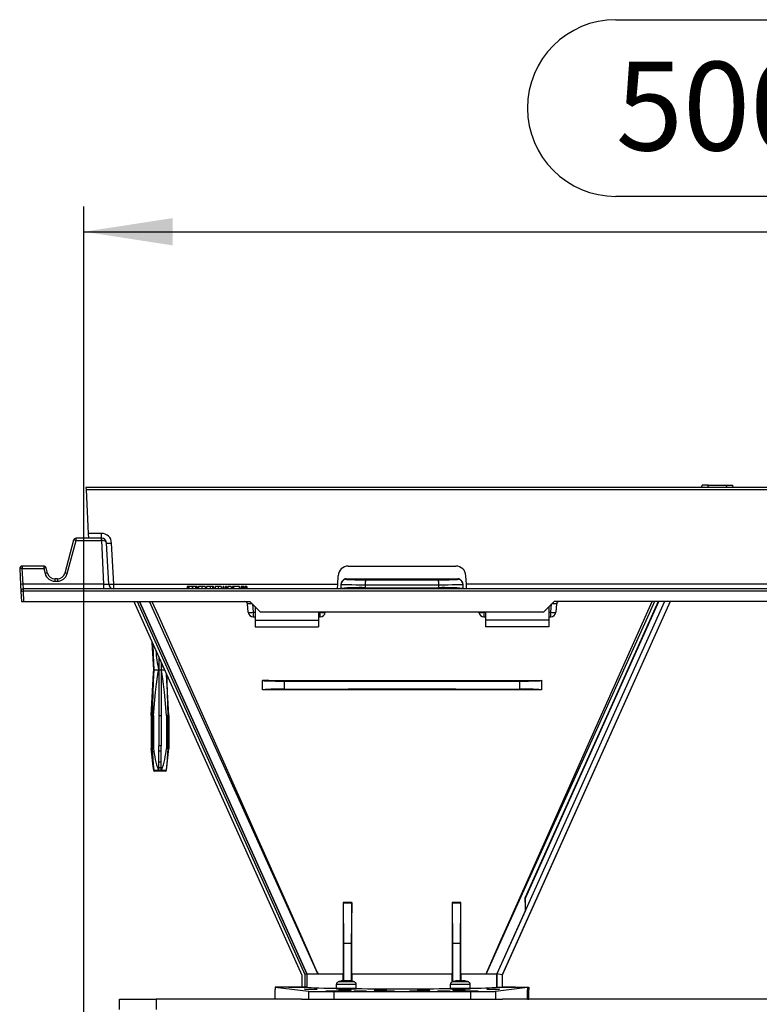
# Model space of a CAD drawing. Units: millimetres. Extents: x 70 to 4130, y 70 to 2900.
# Drawn here: x 2683 to 2975, y 1328 to 1717 of the extents above; entities that cross this region are included whole.
import ezdxf

# ---------------------------------------------------------------- set-up
doc = ezdxf.new("R2010")
doc.units = ezdxf.units.MM
doc.header["$LTSCALE"] = 10
doc.layers.add('HAURATON_DIMENSIONING', color=1, linetype='Continuous')
doc.layers.add('HAURATON_PRODUCT_CONTOUR', color=7, linetype='Continuous', lineweight=25)
doc.styles.add('SLDTEXTSTYLE2', font='ARIAL.TTF', dxfattribs={"width": 0.948})
doc.dimstyles.new('SLDDIMSTYLE0', dxfattribs={"dimtxt": 35, "dimasz": 35, "dimexe": 0, "dimexo": 0.0625, "dimgap": 8.75, "dimtad": 1, "dimdec": 0, "dimrnd": 1e-09, "dimzin": 12, "dimdsep": 46, "dimtxsty": 'SLDTEXTSTYLE2', "dimsah": 1, "dimcen": 0.09, "dimadec": 0, "dimazin": 3, "dimtfac": 1, "dimtdec": 0, "dimtofl": 0, "dimtmove": 0, "dimatfit": 3, "dimfxl": 1, "dimfrac": 2, "dimtolj": 1, "dimtzin": 12, "dimarcsym": 0})

# ---------------------------------------------------------------- blocks, each defined once
blk = doc.blocks.new('_D_12')
at = {"layer": 'HAURATON_DIMENSIONING'}
for p, q in [((2918.65, 1716.95), (2998.86, 1716.95)), ((2998.86, 1647.19), (2918.65, 1647.19)), ((2708.76, 1200.24), (2708.76, 1643.24)), ((3208.76, 1526.25), (3208.76, 1643.24)), ((2708.76, 1633.24), (3208.76, 1633.24))]:
    blk.add_line(p, q, dxfattribs=at)
for centre, start, end in [((2918.65, 1682.07), 90, 270), ((2998.86, 1682.07), 270, 90)]:
    blk.add_arc(centre, 34.88, start, end, dxfattribs=at)
for points in [[(2708.76, 1633.24), (2743.76, 1627.85), (2743.76, 1638.62)], [(3208.76, 1633.24), (3173.76, 1638.62), (3173.76, 1627.85)]]:
    blk.add_solid(points, dxfattribs=at)
at = {"layer": 'HAURATON_DIMENSIONING', "insert": (2918.65, 1700.33), "char_height": 35, "attachment_point": 1, "style": 'SLDTEXTSTYLE2'}
blk.add_mtext('500', dxfattribs=at)

msp = doc.modelspace()

# ---------------------------------------------------------------- linework, layer by layer
at = {"layer": 'HAURATON_PRODUCT_CONTOUR'}
for p, q in [((3207.41, 1532.24), (2709.51, 1532.24)), ((2709.51, 1532.24), (2709.56, 1531.29)), ((2952.61, 1532.24), (2952.71, 1533.24)), ((2955.12, 1533.24), (2952.71, 1533.24)), ((2955.19, 1532.24), (2955.12, 1533.24)), ((2955.12, 1533.24), (2962.4, 1533.24)), ((2962.32, 1532.24), (2962.4, 1533.24)), ((2962.4, 1533.24), (2964.8, 1533.24)), ((2964.91, 1532.24), (2964.8, 1533.24)), ((3207.46, 1531.29), (2709.56, 1531.29)), ((2709.56, 1531.29), (2710.46, 1514.13)), ((2705.61, 1511.29), (2705.61, 1512.24)), ((2715.62, 1512.24), (2705.61, 1512.24)), ((2715.67, 1514.13), (2710.46, 1514.13)), ((2710.46, 1514.13), (2710.56, 1512.24)), ((2715.62, 1512.24), (2715.62, 1511.29)), ((2715.67, 1512.24), (2715.62, 1512.24)), ((2715.67, 1512.24), (2715.67, 1514.13)), ((2704.65, 1511.5), (2701.15, 1498.46)), ((2702.12, 1498.26), (2705.61, 1511.29)), ((2705.61, 1511.29), (2715.62, 1511.29)), ((2715.62, 1511.29), (2716.52, 1494.13)), ((2718.51, 1494.13), (2717.66, 1510.34)), ((2720.51, 1494.13), (2719.66, 1510.34)), ((2684.39, 1501.24), (2684.39, 1500.29)), ((2692.85, 1501.24), (2684.39, 1501.24)), ((2692.85, 1501.24), (2692.85, 1500.29)), ((2694.36, 1498.46), (2693.81, 1500.5)), ((2813.04, 1501.24), (2855.48, 1501.24)), ((2683.39, 1500.19), (2683.71, 1494.03)), ((2684.71, 1494.13), (2684.39, 1500.29)), ((2684.39, 1500.29), (2692.85, 1500.29)), ((2692.85, 1500.29), (2693.39, 1498.26)), ((2808.87, 1494.13), (2809.04, 1497.45)), ((2859.65, 1494.13), (2859.47, 1497.45)), ((2683.71, 1494.03), (2683.86, 1491.19)), ((2684.86, 1492.24), (2684.71, 1494.13)), ((2716.52, 1494.13), (2684.71, 1494.13)), ((2697.26, 1496.24), (2697.26, 1495.29)), ((2698.26, 1496.24), (2697.26, 1496.24)), ((2697.26, 1495.29), (2698.26, 1495.29)), ((2698.26, 1496.24), (2698.26, 1495.29)), ((2716.52, 1494.13), (2716.52, 1492.24)), ((2720.51, 1492.24), (2720.51, 1494.13)), ((2720.51, 1494.13), (2808.87, 1494.13)), ((2749.53, 1493.24), (2749.53, 1492.24)), ((2749.84, 1493.24), (2749.53, 1493.24)), ((2749.84, 1493.24), (2749.84, 1492.24)), ((2750.18, 1493.24), (2749.84, 1493.24)), ((2750.18, 1493.24), (2750.18, 1492.24)), ((2751.45, 1493.24), (2750.18, 1493.24)), ((2751.45, 1493.24), (2751.45, 1492.24)), ((2751.52, 1493.24), (2751.45, 1493.24)), ((2751.52, 1493.24), (2751.52, 1492.24)), ((2752.78, 1493.24), (2751.52, 1493.24)), ((2752.78, 1493.24), (2752.78, 1492.24)), ((2753.11, 1493.24), (2752.78, 1493.24)), ((2753.11, 1493.24), (2753.11, 1492.24)), ((2753.43, 1493.24), (2753.11, 1493.24)), ((2753.43, 1493.24), (2753.43, 1492.24)), ((2753.97, 1493.24), (2753.97, 1492.24)), ((2755.29, 1493.24), (2753.97, 1493.24)), ((2755.29, 1493.24), (2755.29, 1492.24)), ((2756.62, 1493.24), (2755.29, 1493.24)), ((2756.62, 1493.24), (2756.62, 1492.24)), ((2757.15, 1493.24), (2757.15, 1492.24)), ((2758.49, 1493.24), (2757.15, 1493.24)), ((2758.49, 1493.24), (2758.49, 1492.24)), ((2759.53, 1493.24), (2758.49, 1493.24)), ((2759.53, 1493.24), (2759.53, 1492.24)), ((2759.85, 1493.24), (2759.53, 1493.24)), ((2759.85, 1493.24), (2759.85, 1492.24)), ((2760.48, 1493.24), (2760.48, 1492.24)), ((2761.76, 1493.24), (2760.48, 1493.24)), ((2761.76, 1493.24), (2761.76, 1492.24)), ((2762.94, 1493.24), (2761.76, 1493.24)), ((2762.94, 1493.24), (2762.94, 1492.24)), ((2763.08, 1493.24), (2762.97, 1493.24)), ((2763.08, 1493.24), (2763.08, 1492.24)), ((2763.66, 1493.24), (2763.66, 1492.24)), ((2763.98, 1493.24), (2763.66, 1493.24)), ((2763.98, 1493.24), (2763.98, 1492.24)), ((2764.65, 1493.24), (2764.65, 1492.24)), ((2764.96, 1493.24), (2764.65, 1493.24)), ((2764.96, 1493.24), (2764.96, 1492.24)), ((2765.46, 1493.24), (2765.46, 1492.24)), ((2766.8, 1493.24), (2765.46, 1493.24)), ((2766.8, 1493.24), (2766.8, 1492.24)), ((2767.39, 1493.24), (2767.39, 1492.24)), ((2767.7, 1493.24), (2767.39, 1493.24)), ((2770.01, 1493.24), (2767.7, 1493.24)), ((2767.7, 1493.24), (2767.7, 1492.24)), ((2770.01, 1493.24), (2770.01, 1492.24)), ((2770.08, 1493.24), (2770.01, 1493.24)), ((2770.08, 1493.24), (2770.08, 1492.24)), ((2770.8, 1493.24), (2770.8, 1492.24)), ((2771.11, 1493.24), (2770.8, 1493.24)), ((2771.11, 1493.24), (2771.11, 1492.24)), ((2771.17, 1493.24), (2771.11, 1493.24)), ((2771.17, 1493.24), (2771.17, 1492.24)), ((2771.67, 1493.24), (2771.17, 1493.24)), ((2771.67, 1493.24), (2771.67, 1492.24)), ((2771.83, 1493.24), (2771.67, 1493.24)), ((2771.83, 1493.24), (2771.83, 1492.24)), ((2772.01, 1493.24), (2771.83, 1493.24)), ((2772.01, 1493.24), (2772.01, 1492.24)), ((2772.41, 1493.24), (2772.41, 1492.24)), ((2772.7, 1493.24), (2772.41, 1493.24)), ((2772.7, 1493.24), (2772.7, 1492.24)), ((2772.99, 1493.24), (2772.7, 1493.24)), ((2772.99, 1493.24), (2772.99, 1492.24)), ((2808.77, 1492.25), (2808.87, 1494.13)), ((2810.26, 1494.04), (2810.26, 1494.18)), ((2810.26, 1492.44), (2810.26, 1494.04)), ((2812.26, 1496.19), (2812.26, 1496.04)), ((2819.78, 1493.88), (2819.78, 1492.7)), ((2848.73, 1492.7), (2848.73, 1493.88)), ((2856.26, 1496.04), (2856.26, 1496.19)), ((2858.26, 1494.18), (2858.26, 1494.04)), ((2858.26, 1494.04), (2858.26, 1492.44)), ((3057.87, 1494.13), (2859.65, 1494.13)), ((2859.75, 1492.24), (2859.65, 1494.13)), ((2683.86, 1491.19), (2684.07, 1487.24)), ((2684.86, 1491.29), (2684.86, 1492.24)), ((3176.51, 1492.24), (2684.86, 1492.24)), ((2685.07, 1487.24), (2684.86, 1491.29)), ((3176.46, 1491.29), (2684.86, 1491.29)), ((2808.77, 1492.25), (2808.77, 1492.24)), ((2810.26, 1492.3), (2810.26, 1492.44)), ((2858.26, 1492.3), (2858.26, 1492.44)), ((2684.07, 1487.24), (2685.07, 1487.24)), ((2685.07, 1487.24), (2774.26, 1487.24)), ((2728.41, 1487.24), (2794.72, 1339.8)), ((2729.73, 1487.24), (2795.92, 1340.06)), ((2730.61, 1487.24), (2796.72, 1340.23)), ((2796.76, 1340.24), (2730.65, 1487.24)), ((2730.65, 1487.24), (2796.76, 1340.24)), ((2773.57, 1483.03), (2773.22, 1486.34)), ((2774.26, 1487.24), (2778.26, 1483.24)), ((2775.22, 1486.28), (2775.56, 1483.03)), ((2776.26, 1485.24), (2776.26, 1479.93)), ((2937.84, 1487.24), (2871.73, 1340.24)), ((2940.03, 1487.24), (2873.73, 1339.82)), ((2940.1, 1487.24), (2873.79, 1339.8)), ((2882.96, 1370.11), (2935.63, 1487.24)), ((2890.26, 1483.24), (2894.26, 1487.24)), ((2892.26, 1485.24), (2892.26, 1479.93)), ((2892.96, 1483.03), (2893.3, 1486.28)), ((3023.26, 1487.24), (2894.26, 1487.24)), ((2895.29, 1486.34), (2894.95, 1483.03)), ((2775.56, 1483.03), (2775.56, 1481.24)), ((2775.56, 1483.03), (2776.26, 1483.03)), ((2775.56, 1481.24), (2776.26, 1481.24)), ((2778.26, 1483.24), (2890.26, 1483.24)), ((2801.26, 1483.24), (2801.26, 1479.93)), ((2801.26, 1483.03), (2801.96, 1483.03)), ((2801.26, 1481.24), (2801.96, 1481.24)), ((2801.96, 1483.03), (2801.98, 1483.24)), ((2801.96, 1481.24), (2801.96, 1483.03)), ((2803.97, 1483.24), (2803.95, 1483.03)), ((2864.57, 1483.03), (2864.55, 1483.24)), ((2866.54, 1483.24), (2866.56, 1483.03)), ((2866.56, 1483.03), (2866.56, 1481.24)), ((2866.56, 1483.03), (2867.26, 1483.03)), ((2866.56, 1481.24), (2867.26, 1481.24)), ((2867.26, 1483.24), (2867.26, 1479.93)), ((2892.26, 1483.03), (2892.96, 1483.03)), ((2892.26, 1481.24), (2892.96, 1481.24)), ((2892.96, 1481.24), (2892.96, 1483.03)), ((2776.26, 1479.93), (2801.26, 1479.93)), ((2776.26, 1479.93), (2776.26, 1477.24)), ((2776.26, 1477.24), (2801.26, 1477.24)), ((2801.26, 1479.93), (2801.26, 1477.24)), ((2892.26, 1479.93), (2867.26, 1479.93)), ((2867.26, 1479.93), (2867.26, 1477.24)), ((2892.26, 1477.24), (2867.26, 1477.24)), ((2892.26, 1479.93), (2892.26, 1477.24)), ((2735.65, 1471.15), (2736.26, 1460.24)), ((2736.31, 1460.24), (2735.7, 1471.04)), ((2738.26, 1465.35), (2738.26, 1460.24)), ((2739.26, 1463.13), (2739.26, 1460.24)), ((2736.26, 1460.24), (2735.26, 1442.24)), ((2736.26, 1460.24), (2736.31, 1460.24)), ((2736.31, 1460.24), (2738.26, 1460.24)), ((2738.26, 1460.24), (2738.26, 1442.24)), ((2738.26, 1460.24), (2739.26, 1460.24)), ((2739.26, 1460.24), (2739.26, 1442.24)), ((2739.26, 1460.24), (2740.56, 1460.24)), ((2742.22, 1442.24), (2741.3, 1458.59)), ((2742.26, 1442.24), (2741.36, 1458.46)), ((2779.26, 1456.15), (2779.26, 1456.09)), ((2779.26, 1452.39), (2779.26, 1456.09)), ((2787.73, 1455.83), (2787.73, 1452.65)), ((2880.78, 1452.65), (2880.78, 1455.83)), ((2889.26, 1456.15), (2889.26, 1456.09)), ((2889.26, 1456.09), (2889.26, 1452.39)), ((2779.26, 1452.33), (2779.26, 1452.39)), ((2889.26, 1452.33), (2889.26, 1452.39)), ((2735.26, 1442.24), (2735.26, 1429.24)), ((2735.26, 1442.24), (2735.29, 1442.24)), ((2735.29, 1442.24), (2735.29, 1429.24)), ((2735.64, 1442.24), (2736.22, 1442.24)), ((2735.64, 1442.24), (2735.64, 1429.24)), ((2736.22, 1442.24), (2736.22, 1429.24)), ((2738.26, 1442.24), (2739.26, 1442.24)), ((2738.26, 1442.24), (2738.26, 1430.24)), ((2739.26, 1442.24), (2739.26, 1430.24)), ((2741.29, 1442.24), (2741.29, 1429.24)), ((2741.29, 1442.24), (2741.87, 1442.24)), ((2741.87, 1442.24), (2741.87, 1429.24)), ((2742.22, 1442.24), (2742.22, 1429.24)), ((2742.22, 1442.24), (2742.26, 1442.24)), ((2742.26, 1429.24), (2742.26, 1442.24)), ((2735.26, 1429.24), (2736.21, 1420.68)), ((2735.26, 1429.24), (2735.29, 1429.24)), ((2735.64, 1429.24), (2736.22, 1429.24)), ((2738.26, 1430.24), (2738.24, 1430.24)), ((2738.24, 1420.52), (2738.24, 1430.24)), ((2739.26, 1430.24), (2738.26, 1430.24)), ((2739.26, 1428.24), (2738.26, 1428.24)), ((2738.26, 1423.86), (2738.26, 1428.24)), ((2739.26, 1430.24), (2739.27, 1430.24)), ((2739.26, 1423.86), (2739.26, 1428.24)), ((2739.27, 1420.52), (2739.27, 1430.24)), ((2741.29, 1429.24), (2741.87, 1429.24)), ((2741.31, 1420.68), (2742.26, 1429.24)), ((2742.22, 1429.24), (2742.26, 1429.24)), ((2739.26, 1423.86), (2738.26, 1423.86)), ((2738.26, 1421.37), (2738.26, 1423.86)), ((2739.26, 1421.37), (2739.26, 1423.86)), ((2736.21, 1420.68), (2736.26, 1420.68)), ((2736.27, 1420.68), (2738.04, 1420.68)), ((2740.81, 1420.24), (2736.7, 1420.24)), ((2738.24, 1420.52), (2738.24, 1420.52)), ((2739.27, 1420.52), (2738.24, 1420.52)), ((2739.27, 1420.52), (2739.27, 1420.52)), ((2739.48, 1420.68), (2741.24, 1420.68)), ((2741.26, 1420.68), (2741.31, 1420.68)), ((2811.04, 1368.39), (2811.12, 1368.24)), ((2814.46, 1368.37), (2811.04, 1368.39)), ((2814.46, 1368.37), (2814.4, 1368.24)), ((2857.47, 1368.39), (2854.05, 1368.37)), ((2854.05, 1368.37), (2854.12, 1368.24)), ((2857.47, 1368.39), (2857.4, 1368.24)), ((2882.76, 1370.16), (2882.96, 1370.11)), ((2882.96, 1365.27), (2882.96, 1370.11)), ((2811.26, 1352.24), (2811.12, 1368.24)), ((2811.12, 1368.24), (2814.4, 1368.24)), ((2814.4, 1368.24), (2814.26, 1352.24)), ((2854.26, 1352.24), (2854.12, 1368.24)), ((2854.12, 1368.24), (2857.4, 1368.24)), ((2857.4, 1368.24), (2857.26, 1352.24)), ((2882.96, 1365.27), (2871.7, 1340.24)), ((2811.26, 1337.48), (2811.26, 1352.24)), ((2814.26, 1352.24), (2811.26, 1352.24)), ((2814.26, 1352.24), (2814.26, 1337.43)), ((2854.26, 1337.15), (2854.26, 1352.24)), ((2857.26, 1352.24), (2854.26, 1352.24)), ((2857.26, 1352.24), (2857.26, 1337.55)), ((2794.72, 1339.8), (2794.72, 1335.08)), ((2796.72, 1340.23), (2795.92, 1340.06)), ((2795.92, 1340.06), (2795.92, 1335.08)), ((2796.76, 1340.24), (2796.72, 1340.23)), ((2796.72, 1340.23), (2796.72, 1335.06)), ((2796.76, 1340.24), (2801.09, 1340.24)), ((2809.88, 1340.24), (2811.03, 1340.24)), ((2811.03, 1337.55), (2811.03, 1340.24)), ((2814.46, 1340.24), (2814.46, 1337.38)), ((2814.46, 1340.24), (2834.26, 1340.24)), ((2834.26, 1340.24), (2854.06, 1340.24)), ((2854.06, 1337.08), (2854.06, 1340.24)), ((2857.48, 1340.24), (2857.48, 1337.54)), ((2857.48, 1340.24), (2858.64, 1340.24)), ((2867.42, 1340.24), (2871.7, 1340.24)), ((2871.7, 1334.98), (2871.7, 1340.24)), ((2873.73, 1339.82), (2871.73, 1340.24)), ((2871.73, 1340.24), (2871.73, 1334.98)), ((2873.73, 1339.82), (2873.73, 1335.02)), ((2873.79, 1339.8), (2873.73, 1339.82)), ((2873.79, 1339.8), (2873.79, 1335.08)), ((2784.26, 1335.02), (2797.38, 1333.39)), ((2796.76, 1335.02), (2784.26, 1335.02)), ((2784.26, 1335.02), (2784.26, 1334.04)), ((2784.26, 1330.24), (2784.26, 1334.04)), ((2789.52, 1335.02), (2794.78, 1335.02)), ((2794.72, 1335.08), (2795.92, 1335.08)), ((2794.78, 1335.02), (2794.72, 1335.08)), ((2794.78, 1335.02), (2796.76, 1335.02)), ((2795.92, 1335.08), (2796.72, 1335.06)), ((2796.72, 1335.06), (2796.76, 1335.02)), ((2797.38, 1333.39), (2797.38, 1330.24)), ((2808.31, 1336.04), (2808.31, 1334.44)), ((2816.21, 1336.04), (2808.31, 1336.04)), ((2816.21, 1334.44), (2808.31, 1334.44)), ((2816.01, 1334.24), (2808.51, 1334.24)), ((2815.48, 1337.08), (2809.04, 1337.08)), ((2814.26, 1334.06), (2813.82, 1334.06)), ((2814.35, 1334.24), (2814.26, 1334.06)), ((2814.26, 1334.24), (2814.26, 1334.06)), ((2816.21, 1334.44), (2816.21, 1336.04)), ((2853.31, 1336.04), (2853.31, 1334.44)), ((2861.21, 1336.04), (2853.31, 1336.04)), ((2861.21, 1334.44), (2853.31, 1334.44)), ((2861.01, 1334.24), (2853.51, 1334.24)), ((2860.48, 1337.08), (2854.04, 1337.08)), ((2854.26, 1334.06), (2854.17, 1334.24)), ((2854.26, 1334.06), (2854.26, 1334.24)), ((2854.26, 1334.06), (2855.69, 1334.06)), ((2861.21, 1334.44), (2861.21, 1336.04)), ((2871.13, 1333.39), (2883.77, 1334.96)), ((2871.13, 1333.39), (2871.13, 1330.24)), ((2871.7, 1334.98), (2871.73, 1334.98)), ((2873.73, 1335.02), (2873.79, 1335.08)), ((2873.73, 1335.02), (2884.26, 1335.02)), ((2873.73, 1335.02), (2873.73, 1335.02)), ((2879, 1335.02), (2873.73, 1335.02)), ((2879.06, 1334.96), (2879, 1335.02)), ((2879.06, 1334.96), (2883.77, 1334.96)), ((2883.77, 1334.96), (2883.77, 1330.24)), ((2884.26, 1334.04), (2883.77, 1334.04)), ((2883.84, 1333.99), (2883.77, 1333.99)), ((2883.84, 1333.99), (2884.26, 1334.04)), ((2883.84, 1330.29), (2883.84, 1333.99)), ((2884.26, 1335.02), (2884.26, 1334.04)), ((2884.26, 1330.24), (2884.26, 1334.04)), ((2722.76, 1326.24), (2722.76, 1330.24)), ((2722.76, 1330.24), (2737.24, 1330.24)), ((2737.24, 1330.24), (2737.24, 1326.24)), ((2794.54, 1330.24), (2737.24, 1330.24)), ((2794.54, 1330.24), (2797.38, 1330.24)), ((2797.38, 1330.24), (2807.29, 1330.24)), ((2807.29, 1333.24), (2861.23, 1333.24)), ((2807.29, 1333.24), (2807.29, 1330.24)), ((2807.29, 1330.24), (2861.23, 1330.24)), ((2861.23, 1333.24), (2861.23, 1330.24)), ((2861.23, 1330.24), (2871.13, 1330.24)), ((2871.13, 1330.24), (2873.97, 1330.24)), ((3043.54, 1330.24), (2873.97, 1330.24)), ((2883.77, 1330.29), (2883.84, 1330.29)), ((2883.84, 1330.29), (2884.26, 1330.24)), ((2909.66, 1330.26), (2909.66, 1330.24)), ((2912.46, 1330.26), (2912.46, 1330.24))]:
    msp.add_line(p, q, dxfattribs=at)
at = {"layer": 'HAURATON_PRODUCT_CONTOUR', "flags": 128}
for points in [[(2812.26, 1496.19), (2823.26, 1496.18), (2834.26, 1496.18), (2845.26, 1496.18), (2856.26, 1496.19)], [(2819.78, 1492.7), (2823.4, 1492.71), (2827.02, 1492.71), (2830.64, 1492.71), (2834.26, 1492.71), (2837.88, 1492.71), (2841.5, 1492.71), (2845.11, 1492.71), (2848.73, 1492.7)], [(2858.26, 1492.3), (2846.26, 1492.3), (2834.26, 1492.31), (2822.26, 1492.3), (2810.26, 1492.3)], [(2801.09, 1340.24), (2801.05, 1340.32), (2788.78, 1367.42), (2760.64, 1429.66), (2734.67, 1487.24)], [(2735.58, 1487.24), (2738, 1481.85), (2761.21, 1429.92), (2777.16, 1394.06), (2793.09, 1358.19), (2797.23, 1348.9), (2800.7, 1341.11), (2800.98, 1340.48), (2801.06, 1340.32), (2801.09, 1340.24)], [(2867.42, 1340.24), (2867.46, 1340.33), (2873.45, 1353.76), (2875.42, 1358.19), (2891.35, 1394.06), (2907.31, 1429.92), (2932.94, 1487.24)], [(2933.85, 1487.24), (2931.73, 1482.55), (2907.88, 1429.66), (2891.72, 1393.9), (2875.53, 1358.14), (2871.34, 1348.87), (2867.46, 1340.33), (2867.42, 1340.24)], [(2935.41, 1487.24), (2916.79, 1445.83), (2882.76, 1370.16)], [(2735.91, 1470.57), (2736.08, 1465.93), (2736.31, 1460.24)], [(2735.29, 1442.24), (2736.24, 1459.09), (2736.31, 1460.24)], [(2736.31, 1460.24), (2736.12, 1455.52), (2735.64, 1442.24)], [(2736.22, 1442.24), (2736.74, 1448.43), (2737.02, 1451.53), (2737.35, 1454.62), (2737.58, 1456.55), (2737.87, 1458.47), (2738.04, 1459.36), (2738.26, 1460.24)], [(2741.29, 1442.24), (2740.78, 1448.43), (2740.49, 1451.53), (2740.17, 1454.62), (2739.93, 1456.55), (2739.64, 1458.47), (2739.47, 1459.36), (2739.26, 1460.24)], [(2741.27, 1458.65), (2741.4, 1455.52), (2741.87, 1442.24)], [(2779.26, 1456.15), (2781.7, 1456.14), (2788.2, 1456.13), (2794.71, 1456.11), (2801.23, 1456.1), (2807.75, 1456.09), (2814.29, 1456.08), (2820.83, 1456.07), (2827.38, 1456.07), (2833.93, 1456.07), (2840.19, 1456.07), (2846.45, 1456.07), (2852.71, 1456.08), (2858.97, 1456.09), (2865.23, 1456.1), (2871.49, 1456.11), (2877.74, 1456.12), (2883.99, 1456.13), (2889.26, 1456.15)], [(2889.26, 1452.33), (2886.96, 1452.34), (2880.46, 1452.36), (2873.94, 1452.37), (2867.41, 1452.39), (2860.87, 1452.4), (2854.33, 1452.41), (2847.77, 1452.41), (2841.2, 1452.42), (2834.63, 1452.42), (2828.37, 1452.42), (2822.12, 1452.41), (2815.85, 1452.41), (2809.6, 1452.4), (2803.33, 1452.39), (2797.08, 1452.38), (2790.82, 1452.37), (2784.58, 1452.35), (2779.26, 1452.33)], [(2787.73, 1452.65), (2791.93, 1452.66), (2796.14, 1452.68), (2800.36, 1452.69), (2804.58, 1452.7), (2808.81, 1452.71), (2813.04, 1452.72), (2817.28, 1452.73), (2821.52, 1452.73), (2825.77, 1452.74), (2830.01, 1452.74), (2834.26, 1452.74), (2838.5, 1452.74), (2842.75, 1452.74), (2846.99, 1452.73), (2851.23, 1452.73), (2855.47, 1452.72), (2859.7, 1452.71), (2863.93, 1452.7), (2868.16, 1452.69), (2872.37, 1452.68), (2876.58, 1452.66), (2880.78, 1452.65)], [(2736.26, 1420.68), (2736.1, 1422.08), (2735.42, 1428.13), (2735.29, 1429.24)], [(2735.64, 1429.24), (2736.09, 1422.99), (2736.27, 1420.68)], [(2741.87, 1429.24), (2741.43, 1422.99), (2741.24, 1420.68)], [(2741.26, 1420.68), (2741.42, 1422.08), (2742.1, 1428.13), (2742.22, 1429.24)], [(2736.27, 1420.68), (2736.29, 1420.56), (2736.31, 1420.52)], [(2741.24, 1420.68), (2741.22, 1420.56), (2741.21, 1420.52)], [(2811.04, 1368.39), (2811.04, 1363.11), (2811.04, 1357.84), (2811.04, 1354.32), (2811.04, 1350.8), (2811.04, 1347.27), (2811.04, 1343.75), (2811.03, 1340.24)], [(2814.46, 1340.24), (2814.46, 1343.73), (2814.46, 1347.22), (2814.46, 1350.72), (2814.46, 1354.22), (2814.46, 1361.23), (2814.46, 1368.24), (2814.46, 1368.37)], [(2854.05, 1368.37), (2854.06, 1361.35), (2854.06, 1354.32), (2854.06, 1350.8), (2854.06, 1347.28), (2854.06, 1343.76), (2854.06, 1340.24)], [(2857.48, 1340.24), (2857.48, 1340.49), (2857.48, 1343.92), (2857.47, 1347.37), (2857.47, 1350.83), (2857.47, 1354.29), (2857.47, 1357.78), (2857.47, 1361.26), (2857.47, 1368.24), (2857.47, 1368.39)], [(2801.09, 1340.24), (2801.84, 1340.24), (2802.65, 1340.24), (2803.52, 1340.24), (2804.44, 1340.24), (2805.44, 1340.24), (2806.49, 1340.24), (2807.59, 1340.24), (2808.75, 1340.24), (2809.88, 1340.24)], [(2810.53, 1337.48), (2810.48, 1337.47), (2810.45, 1337.47), (2810.44, 1337.46)], [(2813.99, 1337.48), (2814.03, 1337.47), (2814.06, 1337.47), (2814.07, 1337.46), (2814.06, 1337.47), (2814.02, 1337.47), (2813.99, 1337.48)], [(2855.53, 1337.48), (2855.48, 1337.47), (2855.45, 1337.47), (2855.44, 1337.46)], [(2858.64, 1340.24), (2859.76, 1340.24), (2860.88, 1340.24), (2861.95, 1340.24), (2862.98, 1340.24), (2863.96, 1340.24), (2864.91, 1340.24), (2865.8, 1340.24), (2866.64, 1340.24), (2867.42, 1340.24)], [(2858.99, 1337.48), (2859.03, 1337.47), (2859.06, 1337.47), (2859.07, 1337.46), (2859.06, 1337.47), (2859.02, 1337.47), (2858.99, 1337.48)]]:
    msp.add_lwpolyline(points, dxfattribs=at)
at = {"layer": 'HAURATON_PRODUCT_CONTOUR'}
for centre, radius, start, end in [((2705.61, 1511.24), 1, 90, 165), ((2715.67, 1510.13), 4, 3, 90), ((2711.01, 1511.52), 4.71, 357.2378, 8.7622), ((2715.67, 1510.24), 2, 3, 90), ((2704.11, 1506.63), 4.9, 72.1481, 83.7192), ((2718.66, 1520.31), 10.01, 264.276, 275.724), ((2684.39, 1500.24), 1, 90, 183), ((2692.85, 1500.24), 1, 15, 90), ((2694.35, 1495.63), 4.9, 96.2808, 107.8519), ((2813.04, 1497.24), 4, 90, 177), ((2855.48, 1497.24), 4, 3, 90), ((2684.39, 1495.44), 4.85, 90.0378, 101.9295), ((2694.9, 1493.59), 4.9, 96.2808, 107.8519), ((2697.26, 1499.29), 4, 195, 270), ((2697.26, 1499.24), 3, 195, 270), ((2698.26, 1499.24), 3, 270, 345), ((2698.26, 1499.29), 4, 270, 345), ((2700.62, 1493.59), 4.9, 72.1481, 83.7192), ((2684.71, 1489.29), 4.85, 90.0378, 101.9295), ((2720.51, 1494.24), 2, 183, 270), ((2719.51, 1504.1), 10.01, 264.276, 275.724), ((2812.26, 1494.19), 2, 90.0646, 180.0888), ((2812.26, 1494.04), 2, 89.9898, 179.9906), ((2817.48, 1403.06), 89.67, 88.5266, 94.6182), ((2831.07, 1494.31), 11.3, 172.2588, 182.1594), ((2837.44, 1494.31), 11.3, 357.8406, 7.7412), ((2851.04, 1403.06), 89.67, 85.3818, 91.4734), ((2856.25, 1494.19), 2, 359.9115, 89.9351), ((2856.26, 1494.04), 2, 0.0094, 90.0102), ((2684.86, 1491.24), 1, 90, 183), ((2684.86, 1486.44), 4.85, 90.0378, 101.9295), ((2772.23, 1486.24), 1, 6, 90), ((2896.29, 1486.24), 1, 90, 174), ((2774.56, 1487.66), 4.73, 257.8642, 282.1358), ((2775.56, 1483.24), 2, 186, 270), ((2802.95, 1488.04), 5.11, 258.7791, 281.2209), ((2801.96, 1483.24), 2, 270, 354), ((2865.56, 1487.66), 4.73, 257.8642, 282.1358), ((2866.56, 1483.24), 2, 186, 270), ((2893.95, 1488.04), 5.11, 258.7791, 281.2209), ((2892.96, 1483.24), 2, 270, 354), ((2788.89, 1471.68), 51.91, 184.1963, 192.7312), ((2726.21, 1464.06), 13.6, 343.7007, 352.1446), ((2785.69, 1380.51), 72.17, 88.3809, 95.1162), ((2882.55, 1371.77), 80.9, 85.2476, 91.2553), ((2777.51, 1433.53), 41.51, 185.9266, 198.0206), ((2700, 1433.53), 41.51, 341.9794, 354.0734), ((2736.7, 1420.74), 0.5, 186.3402, 270), ((2736.75, 1420.74), 0.493, 186.483, 206.9699), ((2738.33, 1420.85), 0.336, 208.8289, 254.1181), ((2738.76, 1421.01), 0.617, 35.8293, 144.1707), ((2739.18, 1420.85), 0.336, 285.8819, 331.1711), ((2740.81, 1420.74), 0.5, 270, 353.6598), ((2740.77, 1420.74), 0.493, 333.0301, 353.517), ((2942.86, 1370.16), 60.1, 180.0019, 184.6654), ((2812.26, 1328.14), 9.5, 101.006, 109.8215), ((2811.61, 1331.2), 6.37, 94.5884, 99.8135), ((2811.15, 1337.25), 0.305, 82.0343, 97.9657), ((2811.02, 1337.34), 0.271, 30.5157, 50.9565), ((2811.39, 1338.04), 0.574, 255.6931, 284.3069), ((2812.74, 1329.76), 7.81, 94.1424, 98.8589), ((2812.26, 1336.34), 1.22, 86.0258, 93.9742), ((2811.78, 1329.76), 7.81, 81.1411, 85.8576), ((2813.12, 1338.08), 0.615, 256.6559, 283.3441), ((2813.5, 1337.34), 0.271, 129.0435, 149.4843), ((2813.37, 1337.32), 0.234, 79.5874, 100.4126), ((2812.9, 1331.2), 6.37, 80.1865, 85.4116), ((2812.26, 1328.14), 9.5, 70.1785, 78.9938), ((2857.26, 1328.14), 9.5, 101.006, 109.8215), ((2856.61, 1331.2), 6.37, 94.5884, 99.8135), ((2856.15, 1337.25), 0.305, 82.0343, 97.9657), ((2856.02, 1337.34), 0.271, 30.5157, 50.9565), ((2856.39, 1338.04), 0.574, 255.6931, 284.3069), ((2857.74, 1329.76), 7.81, 94.1424, 98.8589), ((2857.26, 1336.34), 1.22, 86.0258, 93.9742), ((2856.78, 1329.76), 7.81, 81.1411, 85.8576), ((2858.12, 1338.08), 0.615, 256.6559, 283.3441), ((2858.5, 1337.34), 0.271, 129.0435, 149.4843), ((2858.37, 1337.32), 0.234, 79.5874, 100.4126), ((2857.9, 1331.2), 6.37, 80.1865, 85.4116), ((2857.26, 1328.14), 9.5, 70.1785, 78.9938), ((2809.41, 1336.04), 1.1, 109.8215, 180), ((2808.51, 1334.44), 0.2, 180, 270), ((2810.31, 1333.74), 0.5, 7.1072, 90), ((2814.21, 1333.74), 0.5, 90, 171.3712), ((2815.1, 1336.04), 1.1, 0, 70.1785), ((2816.01, 1334.44), 0.2, 270, 0), ((2854.41, 1336.04), 1.1, 109.8215, 180), ((2853.51, 1334.44), 0.2, 180, 270), ((2855.31, 1333.74), 0.5, 7.1072, 90), ((2859.21, 1333.74), 0.5, 90, 171.3712), ((2860.1, 1336.04), 1.1, 0, 70.1785), ((2861.01, 1334.44), 0.2, 270, 0), ((2872.23, 1364.45), 29.47, 269.038, 272.9274)]:
    msp.add_arc(centre, radius, start, end, dxfattribs=at)
for centre, major_axis, ratio, start_param, end_param in [((2715.61, 1511.24), (2, 0.05), 0.026114, 1.519121, 1.568742), ((2715.67, 1510.24), (2, 0.1), 0.526132, 0, 1.518436), ((2716.51, 1494.24), (2.01, -0.11), 0.051695, 4.720561, 6.288618), ((2820.26, 1494.04), (10, 0), 0.015735, 3.141593, 4.664914), ((2820.26, 1496.04), (8, 0), 0.026213, 3.141593, 3.893936), ((2820.26, 1496.04), (8, 0), 0.026213, 3.893936, 4.664914), ((2834.26, 1501.76), (305, 0), 0.025869, 4.664914, 4.759864), ((2834.26, 1503.76), (303, 0), 0.026213, 4.664914, 4.759864), ((2848.26, 1496.04), (8, 0), 0.026213, 4.759864, 5.523778), ((2848.26, 1494.04), (10, 0), 0.015735, 4.759864, 6.283185), ((2848.26, 1496.04), (8, 0), 0.026213, 5.523778, 6.283185), ((2775.24, 1486.24), (2.02, -0.11), 0.050717, 1.619474, 3.149609), ((2893.27, 1486.24), (2.02, 0.11), 0.050717, 6.275168, 7.805304), ((2789.26, 1456.09), (10, 0), 0.026213, 3.141593, 4.559249), ((2834.26, 1463.74), (305, 0), 0.026213, 4.559249, 4.865529), ((2879.26, 1456.09), (10, 0), 0.026213, 4.865529, 6.283185), ((2834.26, 1335.02), (37.5, 0), 0.017455, 3.141593, 3.948133), ((2807.29, 1333.41), (10, 0), 0.017455, 3.281219, 4.712389), ((2811.76, 1333.84), (2.5, 0), 0.017455, 1.969565, 4.712389), ((2811.76, 1333.84), (2.5, 0), 0.017455, 4.712389, 6.948398), ((2834.26, 1335.02), (37.5, 0), 0.017455, 4.210214, 5.24525), ((2856.76, 1333.84), (2.5, 0), 0.017455, 1.969565, 4.712389), ((2856.76, 1333.84), (2.5, 0), 0.017455, 4.712389, 6.948398), ((2834.26, 1335.02), (37.5, 0), 0.017455, 5.514272, 6.229827), ((2861.23, 1333.41), (10, 0), 0.017455, 4.712389, 6.143559)]:
    msp.add_ellipse(centre, major_axis=major_axis, ratio=ratio, start_param=start_param, end_param=end_param, dxfattribs=at)
for centre in [(2798.26, 1334.17), (2806.76, 1333.45), (2811.76, 1333.61), (2817.76, 1333.45), (2825.76, 1333.84), (2825.76, 1333.61), (2828.76, 1333.45), (2839.76, 1333.45), (2842.76, 1333.84), (2842.76, 1333.61), (2850.76, 1333.45), (2856.76, 1333.61), (2861.76, 1333.45), (2870.26, 1334.17)]:
    msp.add_ellipse(centre, major_axis=(2.5, 0), ratio=0.017455, dxfattribs=at)

# ---------------------------------------------------------------- dimensions: what is measured, and where the dimension line sits
at = {"layer": 'HAURATON_DIMENSIONING'}
dim = msp.add_linear_dim(base=(3208.76, 1633.24), p1=(2708.76, 1200.24), p2=(3208.76, 1526.25), dimstyle='SLDDIMSTYLE0', dxfattribs=at)
dim.commit()
dim.dimension.update_dxf_attribs({"geometry": '_D_12', "text_midpoint": (2958.76, 1633.24), "dimtype": 160})

doc.saveas('drawing.dxf')
